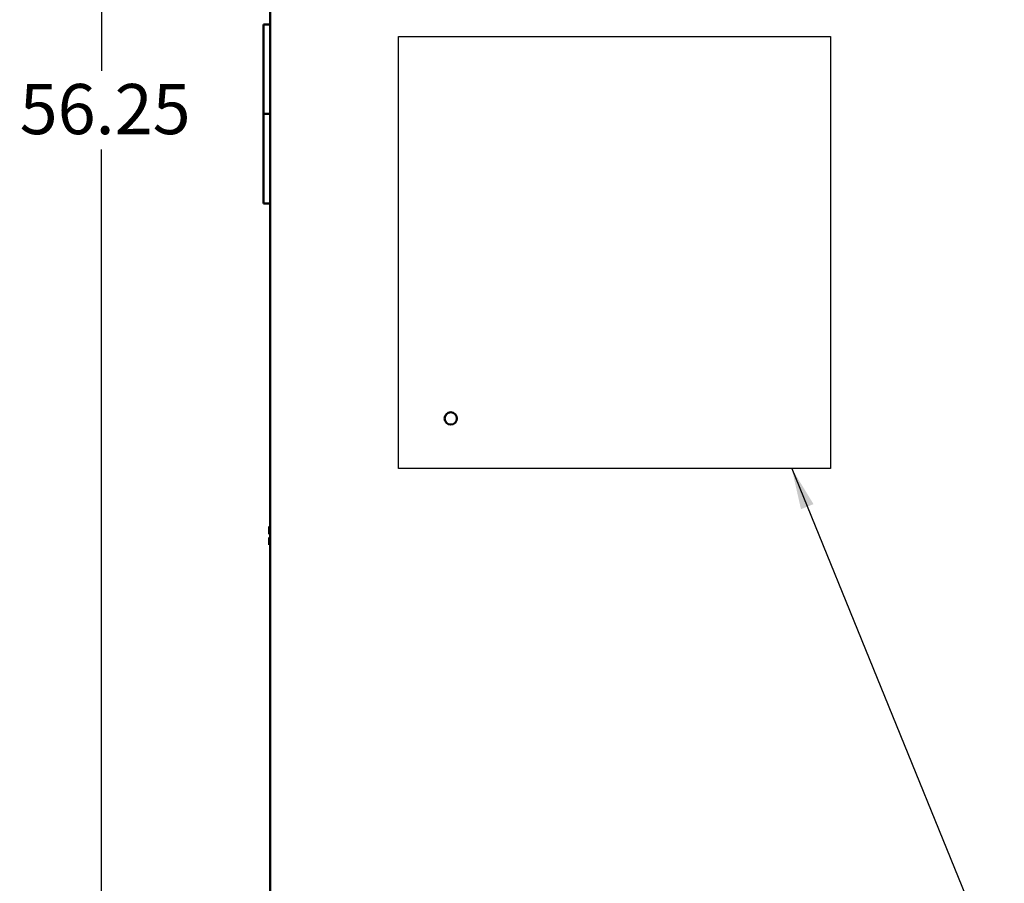
# Model space of a CAD drawing. Units: inches. Extents: x 3 to 151, y 2 to 117.
# Drawn here: x 71 to 88, y 47 to 61 of the extents above; entities that cross this region are included whole.
import ezdxf

# ---------------------------------------------------------------- set-up
doc = ezdxf.new("R2010")
doc.units = ezdxf.units.IN
doc.header["$LTSCALE"] = 7
doc.header["$MEASUREMENT"] = 0
for name, color, linetype, lineweight in [('Dimension (ANSI)', 7, 'Continuous', 25), ('Sketch Geometry (ANSI)', 7, 'Continuous', 25), ('Symbol (ANSI)', 7, 'Continuous', 25), ('Visible (ANSI)', 7, 'Continuous', 50)]:
    doc.layers.add(name, color=color, linetype=linetype, lineweight=lineweight)
doc.styles.add('Note Text (ANSI)', font='tahoma.ttf')
doc.dimstyles.new('Default (ANSI)', dxfattribs={"dimscale": 7, "dimtxt": 0.12, "dimasz": 0.098425, "dimexe": 0.125, "dimexo": 0.0625, "dimgap": 0.031496, "dimtad": 0, "dimtih": 1, "dimtoh": 1, "dimrnd": 1e-08, "dimzin": 0, "dimdsep": 46, "dimtxsty": 'Note Text (ANSI)', "dimcen": 0.09, "dimdle": 0.393701, "dimclrd": 256, "dimclre": 256, "dimclrt": 256, "dimadec": 0, "dimazin": 1, "dimtfac": 1, "dimtofl": 0, "dimtmove": 0, "dimatfit": 3, "dimfxl": 1, "dimtolj": 1, "dimtzin": 4, "dimlwd": -1, "dimlwe": -1, "dimarcsym": 0})
doc.dimstyles.new('Default (ANSI)$7', dxfattribs={"dimscale": 7, "dimtxt": 0.12, "dimasz": 0.098425, "dimexe": 0.125, "dimexo": 0.0625, "dimgap": 0.031496, "dimtad": 0, "dimtih": 1, "dimtoh": 1, "dimrnd": 1e-08, "dimzin": 0, "dimdsep": 46, "dimtxsty": 'Note Text (ANSI)', "dimcen": 0.09, "dimdle": 0.393701, "dimclrd": 256, "dimclre": 256, "dimclrt": 256, "dimadec": 0, "dimazin": 1, "dimtfac": 1, "dimtofl": 0, "dimtmove": 0, "dimatfit": 3, "dimfxl": 1, "dimtolj": 1, "dimtzin": 4, "dimlwd": -1, "dimlwe": -1, "dimarcsym": 0})

# ---------------------------------------------------------------- blocks, each defined once
blk = doc.blocks.new('*D43')
at = {"layer": 'Defpoints', "color": 0, "transparency": 16777216}
for p in [(72.77, 87.858), (77.777, 87.858), (79.065, 31.608)]:
    blk.add_point(p, dxfattribs=at)
at = {"layer": 'Dimension (ANSI)', "transparency": 16777216}
for p, q in [((77.339, 87.858), (71.895, 87.858)), ((72.77, 87.169), (72.77, 60.391)), ((72.77, 32.297), (72.77, 59.075)), ((78.627, 31.608), (71.895, 31.608))]:
    blk.add_line(p, q, dxfattribs=at)
for points in [[(72.655, 87.169), (72.884, 87.169), (72.77, 87.858)], [(72.655, 32.297), (72.884, 32.297), (72.77, 31.608)]]:
    blk.add_solid(points, dxfattribs=at)
at = {"layer": 'Dimension (ANSI)', "transparency": 16777216, "insert": (71.398, 60.17), "char_height": 0.84, "attachment_point": 1, "style": 'Note Text (ANSI)'}
blk.add_mtext('\\A1;56.25', dxfattribs=at)

msp = doc.modelspace()

# ---------------------------------------------------------------- linework, layer by layer
at = {"layer": 'Sketch Geometry (ANSI)', "linetype": 'Continuous'}
for p, q in [((77.74, 60.967), (84.974, 60.967)), ((77.74, 53.734), (77.74, 60.967)), ((84.974, 60.967), (84.974, 53.734)), ((84.974, 53.734), (77.74, 53.734))]:
    msp.add_line(p, q, dxfattribs=at)
at = {"layer": 'Visible (ANSI)'}
for p, q in [((75.591, 85.771), (75.591, 33.565)), ((75.591, 61.168), (75.481, 61.168)), ((75.481, 59.668), (75.481, 61.168)), ((75.481, 59.668), (75.591, 59.668)), ((75.481, 58.168), (75.481, 59.668)), ((75.591, 59.668), (75.481, 59.668)), ((75.591, 58.168), (75.481, 58.168)), ((75.591, 52.761), (75.577, 52.761)), ((75.577, 52.761), (75.577, 52.761)), ((75.591, 52.761), (75.577, 52.761)), ((75.577, 52.761), (75.577, 52.761)), ((75.577, 52.761), (75.577, 52.712)), ((75.577, 52.761), (75.577, 52.761)), ((75.577, 52.657), (75.577, 52.638)), ((75.577, 52.638), (75.591, 52.638)), ((75.577, 52.578), (75.577, 52.578)), ((75.577, 52.578), (75.577, 52.578)), ((75.591, 52.578), (75.577, 52.578)), ((75.577, 52.578), (75.591, 52.578)), ((75.577, 52.578), (75.577, 52.578)), ((75.577, 52.578), (75.577, 52.559)), ((75.577, 52.504), (75.577, 52.456)), ((75.591, 52.456), (75.577, 52.456)), ((75.587, 52.578), (75.591, 52.578)), ((75.591, 52.578), (75.587, 52.578))]:
    msp.add_line(p, q, dxfattribs=at)
for start, end in [(0, 180), (180, 0)]:
    msp.add_arc((78.616, 54.573), 0.103, start, end, dxfattribs=at)
for points, knots in [([(75.577, 52.761), (75.577, 52.761), (75.577, 52.761), (75.577, 52.761), (75.577, 52.761), (75.577, 52.761), (75.577, 52.761), (75.577, 52.761), (75.577, 52.761), (75.577, 52.761), (75.577, 52.761)], [0.5840084, 0.5840084, 0.5840084, 0.5840084, 0.6066591, 0.6066591, 0.6595764, 0.6595764, 0.6595764, 0.7124936, 0.7124936, 0.7351443, 0.7351443, 0.7351443, 0.7351443]), ([(75.577, 52.657), (75.577, 52.659), (75.577, 52.662), (75.577, 52.671), (75.577, 52.678), (75.577, 52.684), (75.577, 52.69), (75.577, 52.698), (75.577, 52.706), (75.577, 52.709), (75.577, 52.712)], [0.5840084, 0.5840084, 0.5840084, 0.5840084, 0.6066591, 0.6066591, 0.6595764, 0.6595764, 0.6595764, 0.7124936, 0.7124936, 0.7351443, 0.7351443, 0.7351443, 0.7351443]), ([(75.577, 52.684), (75.577, 52.678), (75.577, 52.671), (75.577, 52.663), (75.577, 52.66), (75.577, 52.657)], [0.66003876, 0.66003876, 0.66003876, 0.66003876, 0.71249359, 0.71249359, 0.73514432, 0.73514432, 0.73514432, 0.73514432]), ([(75.577, 52.578), (75.577, 52.578), (75.577, 52.578), (75.578, 52.578), (75.579, 52.578), (75.58, 52.578), (75.582, 52.578), (75.584, 52.578), (75.585, 52.578), (75.587, 52.578)], [0.03795763, 0.03795763, 0.03795763, 0.03795763, 0.04760535, 0.04760535, 0.05716879, 0.05716879, 0.06661446, 0.06661446, 0.07595608, 0.07595608, 0.07595608, 0.07595608]), ([(75.587, 52.578), (75.585, 52.578), (75.584, 52.578), (75.582, 52.578), (75.58, 52.578), (75.579, 52.578), (75.578, 52.578), (75.577, 52.578), (75.577, 52.578), (75.577, 52.578)], [0.07595608, 0.07595608, 0.07595608, 0.07595608, 0.0852977, 0.0852977, 0.09474337, 0.09474337, 0.10430681, 0.10430681, 0.11395453, 0.11395453, 0.11395453, 0.11395453]), ([(75.577, 52.504), (75.577, 52.507), (75.577, 52.51), (75.577, 52.519), (75.577, 52.526), (75.577, 52.532), (75.577, 52.538), (75.577, 52.545), (75.577, 52.554), (75.577, 52.557), (75.577, 52.559)], [0.5840084, 0.5840084, 0.5840084, 0.5840084, 0.6066591, 0.6066591, 0.6595764, 0.6595764, 0.6595764, 0.7124936, 0.7124936, 0.7351443, 0.7351443, 0.7351443, 0.7351443]), ([(75.577, 52.532), (75.577, 52.526), (75.577, 52.519), (75.577, 52.51), (75.577, 52.507), (75.577, 52.505)], [0.66003876, 0.66003876, 0.66003876, 0.66003876, 0.71249359, 0.71249359, 0.73514432, 0.73514432, 0.73514432, 0.73514432])]:
    msp.add_open_spline(points, degree=3, knots=knots, dxfattribs=at)

# ---------------------------------------------------------------- dimensions: what is measured, and where the dimension line sits
at = {"layer": 'Dimension (ANSI)'}
dim = msp.add_linear_dim(base=(72.77, 87.858), p1=(79.065, 31.608), p2=(77.777, 87.858), angle=90, dimstyle='Default (ANSI)', override={"dimgap": 0.031496, "dimdec": 2, "dimtol": 0, "dimlim": 0, "dimtp": 0, "dimtm": 0, "dimtdec": 2, "dimatfit": 1}, dxfattribs=at)
dim.commit()
dim.dimension.update_dxf_attribs({"geometry": '*D43', "text_midpoint": (72.77, 59.733), "dimtype": 160})

# ---------------------------------------------------------------- leaders
at = {"layer": 'Symbol (ANSI)', "annotation_type": 0, "has_hookline": 1, "hookline_direction": 0, "text_width": 0.361}
msp.add_leader([(84.327, 53.734), (94.869, 27.856), (95.558, 27.856)], dimstyle='Default (ANSI)$7', override={"dimtad": 0}, dxfattribs=at)

doc.saveas('drawing.dxf')
